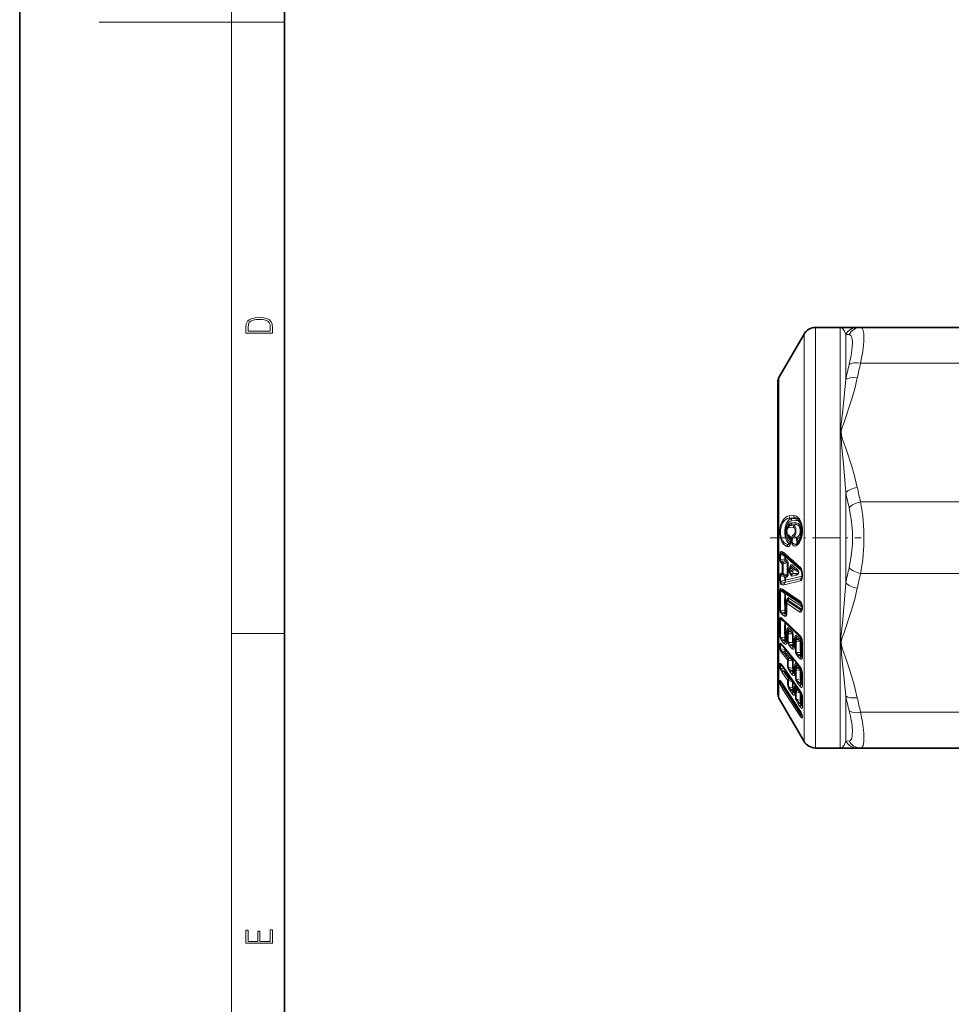
# Model space of a CAD drawing. Extents: x 0 to 210, y 0 to 297.
# Drawn here: x 0 to 70, y 74 to 149 of the extents above; entities that cross this region are included whole.
import ezdxf

# ---------------------------------------------------------------- set-up
doc = ezdxf.new("R2010")
doc.units = 0
doc.linetypes.add('DASHDOT', pattern=[18.5, 12, -3, 0.5, -3])

msp = doc.modelspace()

# ---------------------------------------------------------------- linework, layer by layer
at = {"color": 7, "lineweight": 35}
for p, q in [((0, 297), (0, 0)), ((20, 287), (20, 10)), ((57.352, 121.666), (59.243, 124.941)), ((60.109, 125.441), (61.969, 125.441)), ((61.994, 125.441), (61.969, 125.441)), ((61.994, 125.441), (62.044, 125.443)), ((62.044, 125.443), (63.268, 125.443)), ((63.519, 125.443), (63.268, 125.443)), ((71.686, 125.443), (63.519, 125.443)), ((57.258, 121.316), (57.258, 99.531)), ((57.258, 119.6), (57.258, 121.316)), ((57.258, 97.816), (57.258, 119.6)), ((58.104, 110.465), (58.118, 110.475)), ((57.782, 108.286), (57.75, 108.313)), ((58.188, 107.31), (58.172, 107.279)), ((58.188, 107.31), (58.211, 107.347)), ((59.027, 107.18), (59.1, 106.857)), ((58.197, 106.883), (58.242, 106.821)), ((59.064, 106.496), (59.1, 106.709)), ((59.1, 106.857), (59.1, 106.709)), ((57.976, 104.834), (57.973, 104.83)), ((57.976, 104.834), (57.978, 104.836)), ((57.978, 104.836), (57.982, 104.843)), ((59.014, 104.652), (59.103, 104.341)), ((57.623, 103.393), (57.66, 103.361)), ((57.66, 103.361), (58.99, 102.074)), ((57.968, 102.569), (57.961, 102.561)), ((57.968, 102.569), (57.971, 102.573)), ((57.971, 102.573), (57.977, 102.585)), ((58.559, 101.999), (58.552, 101.991)), ((58.559, 101.999), (58.561, 102.003)), ((58.561, 102.003), (58.568, 102.015)), ((57.644, 101.399), (58.974, 99.767)), ((57.645, 99.845), (58.963, 97.97)), ((57.258, 99.531), (57.258, 97.816)), ((57.604, 98.558), (58.946, 96.481)), ((57.352, 97.466), (59.243, 94.191)), ((58.511, 97.846), (58.511, 97.867)), ((59.106, 96.875), (59.106, 96.896)), ((59.098, 96.099), (59.096, 96.108)), ((60.109, 93.691), (61.969, 93.691)), ((61.994, 93.69), (61.969, 93.691)), ((61.994, 93.69), (62.044, 93.689)), ((63.268, 93.689), (62.044, 93.689)), ((63.268, 93.689), (63.519, 93.689)), ((71.686, 93.689), (63.519, 93.689))]:
    msp.add_line(p, q, dxfattribs=at)
at = {"color": 7, "lineweight": 13}
for p, q in [((16, 291), (16, 6)), ((16, 148.5), (6, 148.5)), ((16, 148.5), (20, 148.5)), ((59.243, 96.436), (59.243, 124.941)), ((60.109, 96.009), (60.109, 125.441)), ((61.969, 96.009), (61.969, 125.441)), ((62.653, 124.906), (62.402, 124.919)), ((62.402, 121.512), (62.402, 124.919)), ((71.686, 122.743), (63.519, 122.743)), ((57.352, 99.233), (57.352, 121.666)), ((62.402, 106.159), (62.402, 112.973)), ((71.686, 112.266), (63.519, 112.266)), ((58.123, 111.215), (58.468, 111.237)), ((58.182, 111.055), (58.527, 111.077)), ((58.182, 111.055), (58.256, 111.009)), ((58.256, 111.009), (58.601, 111.03)), ((58.314, 110.852), (58.66, 110.874)), ((58.527, 111.077), (58.601, 111.03)), ((58.092, 110.324), (58.439, 110.346)), ((58.151, 110.471), (58.251, 110.536)), ((58.151, 110.471), (58.497, 110.492)), ((58.251, 110.536), (58.597, 110.558)), ((58.31, 110.68), (58.656, 110.702)), ((58.497, 110.492), (58.597, 110.558)), ((58.119, 109.613), (58.159, 109.586)), ((58.159, 109.586), (58.166, 109.585)), ((58.217, 109.426), (58.224, 109.423)), ((58.224, 109.423), (58.24, 109.409)), ((58.53, 109.672), (58.689, 109.586)), ((58.771, 109.292), (58.804, 109.311)), ((58.009, 109.045), (58.143, 109.121)), ((58.166, 109.094), (58.186, 109.112)), ((58.173, 109.099), (58.166, 109.094)), ((58.242, 109.274), (58.224, 109.26)), ((58.696, 109.116), (58.745, 109.146)), ((58.696, 109.116), (58.712, 109.128)), ((58.712, 109.128), (58.745, 109.146)), ((58.764, 109.159), (58.745, 109.146)), ((57.47, 107.899), (57.791, 107.962)), ((57.798, 108.138), (57.489, 108.375)), ((57.573, 107.789), (57.791, 107.832)), ((57.791, 107.962), (57.798, 108.138)), ((57.791, 107.832), (57.892, 107.742)), ((57.85, 107.948), (57.856, 108.124)), ((57.85, 107.948), (57.951, 107.858)), ((57.856, 108.124), (57.858, 108.122)), ((58.041, 107.959), (57.858, 108.122)), ((57.515, 107.67), (57.603, 107.592)), ((57.573, 107.789), (57.675, 107.7)), ((57.603, 107.592), (57.662, 107.595)), ((57.662, 107.595), (57.675, 107.601)), ((57.675, 107.7), (57.892, 107.742)), ((57.675, 107.601), (57.982, 107.661)), ((58.16, 107.242), (58.146, 107.258)), ((58.369, 107.025), (58.185, 107.187)), ((58.243, 107.307), (58.292, 107.387)), ((58.428, 107.147), (58.243, 107.307)), ((58.292, 107.387), (58.605, 107.111)), ((58.351, 107.505), (58.664, 107.231)), ((58.605, 107.111), (58.428, 107.147)), ((57.47, 106.709), (57.791, 106.564)), ((57.798, 106.388), (57.489, 106.233)), ((57.515, 106.892), (57.603, 106.913)), ((57.573, 106.771), (57.675, 106.795)), ((57.573, 106.771), (57.791, 106.673)), ((57.662, 106.886), (57.675, 106.878)), ((57.982, 106.739), (57.675, 106.878)), ((57.892, 106.697), (57.675, 106.795)), ((57.743, 106.01), (58.986, 106.307)), ((57.791, 106.673), (57.892, 106.697)), ((57.791, 106.564), (57.798, 106.388)), ((57.85, 106.554), (57.951, 106.578)), ((57.85, 106.554), (57.856, 106.379)), ((57.858, 106.379), (57.856, 106.379)), ((58.041, 106.422), (57.858, 106.379)), ((57.982, 106.239), (59.052, 106.494)), ((57.982, 106.239), (59.044, 106.487)), ((58.041, 106.422), (59.1, 106.669)), ((58.369, 107.025), (58.185, 106.982)), ((58.428, 106.902), (58.243, 106.859)), ((58.243, 106.859), (58.292, 106.792)), ((58.292, 106.792), (58.605, 106.866)), ((58.351, 106.672), (58.664, 106.744)), ((58.605, 106.866), (58.428, 106.902)), ((58.825, 106.95), (58.853, 106.959)), ((58.825, 106.917), (58.853, 106.894)), ((59.044, 106.487), (59.052, 106.494)), ((59.052, 106.494), (59.074, 106.519)), ((59.127, 106.839), (59.127, 106.69)), ((71.686, 106.866), (63.519, 106.866)), ((57.477, 105.584), (57.79, 105.368)), ((57.625, 105.678), (58.956, 104.783)), ((57.801, 106.196), (57.798, 106.195)), ((57.982, 106.239), (57.801, 106.196)), ((57.684, 105.545), (59.015, 104.651)), ((57.684, 105.545), (57.79, 105.472)), ((57.79, 105.472), (59.018, 104.646)), ((57.849, 105.342), (59.072, 104.52)), ((57.947, 104.79), (57.947, 104.822)), ((57.96, 104.812), (57.947, 104.822)), ((58.04, 104.865), (58.005, 104.821)), ((58.04, 104.865), (59.056, 104.182)), ((58.098, 105.012), (59.103, 104.338)), ((57.79, 104.099), (57.477, 104.055)), ((57.946, 104.625), (58.939, 103.958)), ((57.986, 104.788), (58.998, 104.109)), ((58.998, 104.109), (59.056, 104.182)), ((59.086, 104.169), (59.056, 104.182)), ((57.79, 103.188), (57.477, 103.429)), ((57.625, 103.745), (57.777, 103.643)), ((57.625, 103.456), (58.956, 102.168)), ((57.79, 103.919), (57.684, 103.904)), ((57.684, 103.904), (57.836, 103.802)), ((57.79, 103.919), (57.88, 103.859)), ((57.836, 103.802), (57.88, 103.859)), ((57.849, 104.075), (57.925, 104.024)), ((57.802, 103.224), (57.79, 103.188)), ((57.847, 103.18), (57.849, 103.151)), ((57.849, 103.151), (59.031, 102.009)), ((57.946, 102.539), (57.947, 102.607)), ((58.063, 102.6), (58.004, 102.525)), ((58.063, 102.6), (58.214, 102.455)), ((58.122, 102.74), (58.272, 102.595)), ((16, 102.333), (20, 102.333)), ((57.477, 102.052), (57.79, 102.044)), ((57.684, 101.865), (57.836, 101.718)), ((57.684, 101.865), (57.79, 101.863)), ((57.79, 101.863), (57.88, 101.776)), ((57.849, 102.01), (57.923, 101.939)), ((57.946, 102.383), (57.994, 102.336)), ((57.962, 102.561), (58.004, 102.525)), ((58.004, 102.525), (58.076, 102.456)), ((58.076, 102.456), (58.214, 102.455)), ((58.076, 102.322), (58.373, 102.32)), ((58.537, 101.968), (58.538, 102.036)), ((58.553, 101.991), (58.595, 101.955)), ((58.654, 102.03), (58.595, 101.955)), ((58.595, 101.955), (58.667, 101.886)), ((58.654, 102.03), (58.804, 101.885)), ((58.667, 101.886), (58.804, 101.885)), ((58.712, 102.17), (58.862, 102.025)), ((57.464, 101.176), (57.786, 101.123)), ((57.726, 101.298), (57.477, 101.502)), ((57.625, 101.715), (57.777, 101.568)), ((57.625, 101.461), (58.956, 99.828)), ((57.786, 101.123), (57.789, 101.22)), ((57.836, 101.718), (57.88, 101.776)), ((57.844, 101.077), (57.847, 101.15)), ((57.88, 101.776), (57.924, 101.742)), ((58.375, 101.662), (58.06, 101.668)), ((58.203, 101.335), (58.359, 101.184)), ((58.261, 101.483), (58.417, 101.333)), ((58.375, 101.481), (58.261, 101.483)), ((58.375, 101.481), (58.465, 101.394)), ((58.417, 101.333), (58.465, 101.394)), ((58.433, 101.627), (58.51, 101.553)), ((58.465, 101.394), (58.504, 101.363)), ((58.537, 101.813), (58.585, 101.766)), ((58.667, 101.752), (58.963, 101.75)), ((57.589, 100.843), (57.994, 100.349)), ((57.648, 100.972), (58.076, 100.449)), ((57.648, 100.972), (57.786, 100.95)), ((57.786, 100.95), (58.214, 100.426)), ((57.844, 101.077), (58.272, 100.553)), ((58.076, 100.449), (58.214, 100.426)), ((58.971, 100.904), (58.657, 100.911)), ((58.803, 100.575), (58.956, 100.427)), ((58.861, 100.725), (59.015, 100.576)), ((58.971, 100.722), (58.861, 100.725)), ((58.971, 100.722), (59.061, 100.636)), ((59.015, 100.576), (59.061, 100.636)), ((59.029, 100.87), (59.104, 100.797)), ((59.061, 100.636), (59.1, 100.605)), ((57.476, 99.733), (57.784, 99.643)), ((57.628, 99.869), (57.488, 99.983)), ((57.636, 99.883), (58.954, 98.008)), ((58.375, 99.707), (58.06, 99.764)), ((58.076, 100.318), (58.373, 100.269)), ((58.433, 99.663), (58.51, 99.57)), ((58.537, 99.855), (58.538, 99.968)), ((58.537, 99.685), (58.585, 99.626)), ((58.548, 99.872), (58.553, 99.877)), ((58.654, 99.887), (58.595, 99.814)), ((58.595, 99.814), (58.667, 99.726)), ((58.654, 99.887), (58.804, 99.703)), ((58.667, 99.726), (58.804, 99.703)), ((58.712, 100.014), (58.862, 99.831)), ((57.352, 97.466), (57.352, 99.233)), ((57.6, 99.393), (58.003, 98.823)), ((57.662, 99.509), (58.088, 98.905)), ((57.662, 99.509), (57.784, 99.474)), ((57.784, 99.474), (58.21, 98.869)), ((58.088, 98.905), (58.21, 98.869)), ((58.203, 99.417), (58.359, 99.226)), ((58.261, 99.551), (58.417, 99.36)), ((58.375, 99.531), (58.261, 99.551)), ((58.375, 99.531), (58.465, 99.421)), ((58.417, 99.36), (58.465, 99.421)), ((58.508, 99.359), (58.517, 99.369)), ((58.971, 98.824), (58.657, 98.882)), ((58.667, 99.596), (58.963, 99.546)), ((57.462, 98.722), (57.532, 98.664)), ((57.696, 98.416), (57.462, 98.515)), ((57.599, 98.579), (58.941, 96.501)), ((57.599, 98.179), (58.941, 96.101)), ((57.657, 98.278), (58.999, 96.2)), ((57.78, 98.226), (57.657, 98.278)), ((57.79, 98.271), (57.78, 98.226)), ((57.78, 98.226), (57.803, 98.251)), ((57.78, 98.226), (59.051, 96.258)), ((58.088, 98.777), (58.064, 98.781)), ((58.373, 98.243), (58.071, 98.335)), ((58.088, 98.777), (58.371, 98.695)), ((58.434, 98.19), (58.509, 98.084)), ((58.537, 98.247), (58.538, 98.394)), ((58.652, 98.241), (58.598, 98.181)), ((58.598, 98.181), (58.679, 98.066)), ((58.652, 98.241), (58.8, 98.031)), ((58.803, 98.532), (58.956, 98.344)), ((58.861, 98.667), (59.015, 98.478)), ((58.971, 98.647), (58.861, 98.667)), ((58.971, 98.647), (59.061, 98.537)), ((59.015, 98.478), (59.061, 98.537)), ((59.029, 98.78), (59.102, 98.691)), ((59.104, 98.476), (59.113, 98.485)), ((58.213, 97.981), (58.356, 97.778)), ((58.275, 98.101), (58.417, 97.898)), ((58.373, 98.072), (58.275, 98.101)), ((58.373, 98.072), (58.46, 97.948)), ((58.417, 97.898), (58.46, 97.948)), ((58.504, 97.866), (58.511, 97.878)), ((58.504, 97.866), (58.511, 97.867)), ((58.537, 98.065), (58.593, 97.984)), ((58.679, 97.939), (58.655, 97.943)), ((58.679, 98.066), (58.8, 98.031)), ((58.679, 97.939), (58.961, 97.856)), ((62.402, 95.795), (62.402, 97.62)), ((58.969, 97.275), (58.668, 97.367)), ((58.813, 97.011), (58.954, 96.811)), ((58.874, 97.132), (59.015, 96.931)), ((58.969, 97.103), (58.874, 97.132)), ((58.969, 97.103), (59.056, 96.979)), ((59.056, 96.979), (59.015, 96.931)), ((59.03, 97.222), (59.101, 97.122)), ((59.1, 96.898), (59.082, 96.892)), ((59.1, 96.898), (59.106, 96.908)), ((59.1, 96.898), (59.106, 96.899)), ((58.999, 96.2), (59.051, 96.258)), ((59.051, 96.258), (59.059, 96.247)), ((59.243, 96.436), (59.243, 94.191)), ((60.109, 96.009), (60.109, 93.691)), ((61.969, 93.691), (61.969, 96.009)), ((71.686, 96.389), (63.519, 96.389)), ((62.402, 94.213), (62.402, 95.795)), ((62.402, 94.213), (62.653, 94.226))]:
    msp.add_line(p, q, dxfattribs=at)
at = {"color": 7, "linetype": 'DASHDOT', "lineweight": 13, "ltscale": 0.171887}
msp.add_line((56.685, 109.566), (63.56, 109.566), dxfattribs=at)
at = {"color": 7, "lineweight": 13}
for points in [[(17.093, 125.368), (17.093, 125.016), (19.093, 125.016), (19.093, 125.429), (19.079, 125.683), (19.007, 125.877), (18.867, 126.011), (18.667, 126.111), (18.409, 126.171), (18.089, 126.192), (17.791, 126.171), (17.543, 126.117), (17.346, 126.027), (17.201, 125.909), (17.109, 125.71), (17.093, 125.47)], [(18.929, 125.153), (17.257, 125.153), (17.257, 125.429), (17.271, 125.658), (17.346, 125.833), (17.466, 125.927), (17.63, 125.994), (17.838, 126.036), (18.094, 126.05), (18.361, 126.036), (18.575, 125.994), (18.74, 125.923), (18.854, 125.823), (18.918, 125.66), (18.929, 125.443)], [(19.093, 78.945), (19.093, 79.953), (18.929, 79.953), (18.929, 79.083), (18.147, 79.083), (18.147, 79.854), (17.983, 79.854), (17.983, 79.083), (17.257, 79.083), (17.257, 79.928), (17.093, 79.928), (17.093, 78.945)]]:
    msp.add_lwpolyline(points, close=True, dxfattribs=at)
for points in [[(61.994, 125.441), (62.119, 125.393), (62.276, 125.216), (62.402, 124.919)], [(62.653, 122.637), (62.802, 123.327), (62.888, 123.938), (62.905, 124.369), (62.862, 124.685), (62.779, 124.847), (62.653, 124.906)], [(63.519, 122.743), (63.675, 123.619), (63.761, 124.393), (63.76, 124.995), (63.694, 125.296), (63.639, 125.386), (63.584, 125.429), (63.519, 125.443)], [(62.402, 121.512), (62.167, 119.199), (62.027, 117.952), (62.07, 116.64), (62.253, 114.845), (62.402, 112.973)], [(63.268, 121.641), (63.072, 120.806), (62.836, 119.987), (62.241, 118.22), (62.135, 117.909), (62.051, 117.595), (62.072, 117.311), (62.161, 117.022), (62.476, 116.114), (62.862, 114.935), (63.036, 114.336), (63.268, 113.367)], [(63.519, 106.866), (63.681, 107.904), (63.762, 109.003), (63.762, 110.122), (63.682, 111.224), (63.519, 112.266)], [(62.653, 107.297), (62.815, 108.167), (62.896, 109.092), (62.896, 110.036), (62.815, 110.963), (62.653, 111.834)], [(57.95, 108.906), (57.819, 108.977), (57.698, 109.09), (57.579, 109.261), (57.487, 109.472), (57.413, 109.808), (57.41, 110.167), (57.476, 110.513), (57.566, 110.743), (57.684, 110.935), (57.81, 111.073), (57.949, 111.167), (58.123, 111.215)], [(58.009, 109.045), (57.876, 109.098), (57.751, 109.194), (57.636, 109.341), (57.545, 109.527), (57.471, 109.831), (57.469, 110.159), (57.536, 110.472), (57.626, 110.674), (57.741, 110.84), (57.869, 110.956), (58.008, 111.029), (58.182, 111.055)], [(58.143, 109.121), (58.033, 109.212), (57.933, 109.355), (57.844, 109.568), (57.789, 109.836), (57.786, 110.157), (57.839, 110.453), (57.932, 110.693), (58.086, 110.909), (58.256, 111.009)], [(58.202, 109.257), (58.092, 109.323), (57.991, 109.44), (57.902, 109.624), (57.847, 109.862), (57.845, 110.149), (57.938, 110.512), (58.098, 110.747), (58.204, 110.822), (58.314, 110.852)], [(58.637, 108.949), (58.762, 109.037), (58.875, 109.168), (59.049, 109.547), (59.117, 109.907), (59.12, 110.289), (59.055, 110.647), (58.898, 110.991), (58.683, 111.19), (58.468, 111.237)], [(58.804, 110.842), (58.94, 110.728), (59.049, 110.538)], [(58.06, 109.776), (58.027, 109.796), (57.966, 109.898), (57.954, 110.133), (58.027, 110.29), (58.07, 110.32), (58.092, 110.324)], [(58.155, 110.614), (58.005, 110.378), (57.99, 110.334)], [(58.471, 109.801), (58.504, 109.826), (58.564, 109.936), (58.575, 110.173), (58.512, 110.312), (58.483, 110.336), (58.439, 110.346)], [(58.53, 109.672), (58.622, 109.887), (58.624, 110.264), (58.549, 110.447), (58.507, 110.488), (58.497, 110.492)], [(58.689, 109.586), (58.813, 109.659), (58.913, 109.819), (58.955, 109.986), (58.956, 110.184), (58.911, 110.358), (58.843, 110.471), (58.761, 110.538), (58.597, 110.558)], [(58.747, 109.459), (58.872, 109.569), (58.971, 109.767), (59.013, 109.964), (59.015, 110.198), (58.971, 110.409), (58.903, 110.551), (58.819, 110.646), (58.656, 110.702)], [(58.06, 109.776), (58.133, 109.729), (58.195, 109.649), (58.27, 109.386), (58.226, 109.084), (58.169, 108.982), (58.095, 108.918), (58.023, 108.896), (57.95, 108.906)], [(57.977, 109.766), (58.098, 109.511), (58.155, 109.459)], [(58.637, 108.949), (58.562, 108.93), (58.485, 108.946), (58.411, 108.999), (58.349, 109.085), (58.279, 109.359), (58.336, 109.651), (58.404, 109.751), (58.471, 109.801)], [(58.696, 109.116), (58.595, 109.08), (58.493, 109.093), (58.404, 109.164), (58.347, 109.289), (58.365, 109.526), (58.435, 109.627), (58.53, 109.672)], [(58.712, 109.128), (58.71, 109.128), (58.704, 109.133), (58.699, 109.141), (58.689, 109.165), (58.668, 109.509), (58.689, 109.586)], [(58.771, 109.292), (58.757, 109.29), (58.747, 109.293), (58.728, 109.314), (58.715, 109.391), (58.717, 109.408), (58.737, 109.451), (58.747, 109.459)], [(59.029, 109.6), (58.927, 109.426), (58.804, 109.311)], [(58.166, 109.094), (58.163, 109.093), (58.159, 109.094), (58.155, 109.098), (58.143, 109.121)], [(57.743, 108.426), (57.619, 108.514), (57.551, 108.536), (57.513, 108.534), (57.466, 108.505), (57.445, 108.468), (57.431, 108.39)], [(57.573, 107.789), (57.501, 107.821), (57.475, 107.85), (57.47, 107.899)], [(57.75, 108.313), (57.595, 108.415), (57.54, 108.436), (57.514, 108.437), (57.497, 108.429), (57.491, 108.421), (57.487, 108.408), (57.489, 108.375)], [(57.982, 107.661), (57.981, 107.693), (57.97, 107.708), (57.941, 107.727), (57.892, 107.742)], [(58.351, 107.505), (58.32, 107.525), (58.275, 107.526), (58.259, 107.517), (58.231, 107.492), (58.203, 107.449), (58.146, 107.258)], [(58.292, 107.387), (58.283, 107.399), (58.269, 107.403), (58.253, 107.397), (58.224, 107.367), (58.211, 107.347)], [(58.664, 107.231), (58.766, 107.126), (58.817, 107.053), (58.853, 106.959)], [(59.127, 106.839), (59.113, 107.019), (59.064, 107.196), (58.986, 107.315)], [(57.411, 106.719), (57.434, 106.833), (57.458, 106.863), (57.515, 106.892)], [(57.47, 106.709), (57.469, 106.742), (57.476, 106.754), (57.498, 106.769), (57.516, 106.774), (57.573, 106.771)], [(57.982, 106.739), (57.983, 106.714), (57.979, 106.705), (57.963, 106.696), (57.925, 106.692), (57.892, 106.697)], [(58.041, 106.728), (58.033, 106.66), (58.003, 106.606), (57.951, 106.578)], [(58.351, 106.672), (58.314, 106.674), (58.294, 106.684), (58.26, 106.717), (58.191, 106.855), (58.164, 106.952)], [(58.292, 106.792), (58.285, 106.789), (58.279, 106.789), (58.265, 106.796), (58.242, 106.821)], [(58.853, 106.894), (58.832, 106.843), (58.8, 106.807), (58.735, 106.768), (58.664, 106.744)], [(59.127, 106.69), (59.109, 106.499), (59.082, 106.411), (59.025, 106.328), (58.986, 106.307)], [(57.419, 105.611), (57.43, 105.673), (57.461, 105.715), (57.504, 105.727), (57.546, 105.719), (57.625, 105.678)], [(57.431, 106.241), (57.48, 106.087), (57.516, 106.048), (57.59, 106.01), (57.743, 106.01)], [(57.477, 105.584), (57.477, 105.607), (57.48, 105.616), (57.488, 105.626), (57.495, 105.629), (57.511, 105.63), (57.567, 105.614), (57.684, 105.545)], [(57.489, 106.233), (57.487, 106.2), (57.499, 106.171), (57.522, 106.154), (57.545, 106.147), (57.593, 106.144), (57.798, 106.195)], [(62.402, 106.159), (62.335, 105.229), (62.165, 103.395), (62.024, 102.061), (62.073, 100.755), (62.257, 99.119), (62.402, 97.62)], [(63.268, 105.764), (63.072, 104.929), (62.836, 104.11), (62.241, 102.343), (62.135, 102.032), (62.051, 101.719), (62.072, 101.434), (62.161, 101.145), (62.476, 100.237), (62.862, 99.058), (63.036, 98.459), (63.268, 97.49)], [(57.973, 104.83), (57.997, 104.856), (58.01, 104.866), (58.023, 104.87), (58.028, 104.87), (58.04, 104.865)], [(57.419, 104.078), (57.441, 103.971), (57.535, 103.822), (57.625, 103.745)], [(58.939, 103.958), (58.987, 103.941), (59.008, 103.943), (59.044, 103.963), (59.091, 104.037), (59.126, 104.181)], [(58.956, 104.783), (58.991, 104.752), (59.047, 104.664), (59.119, 104.414), (59.129, 104.322)], [(58.998, 104.109), (59.023, 104.102), (59.044, 104.111), (59.074, 104.14)], [(57.625, 103.456), (57.534, 103.529), (57.486, 103.548), (57.461, 103.547), (57.435, 103.527), (57.426, 103.51), (57.419, 103.466)], [(57.623, 103.393), (57.545, 103.446), (57.508, 103.462), (57.492, 103.464), (57.486, 103.462), (57.479, 103.456), (57.476, 103.448), (57.477, 103.429)], [(57.477, 104.055), (57.48, 104.019), (57.494, 103.993), (57.539, 103.956), (57.684, 103.904)], [(57.952, 103.974), (57.937, 103.775), (57.91, 103.689), (57.882, 103.649), (57.864, 103.634), (57.83, 103.625), (57.777, 103.643)], [(57.905, 103.825), (57.881, 103.802), (57.868, 103.795), (57.849, 103.794), (57.836, 103.802)], [(57.968, 102.569), (58.001, 102.602), (58.019, 102.612), (58.032, 102.615), (58.045, 102.613), (58.063, 102.6)], [(57.978, 102.737), (58.004, 102.766), (58.05, 102.779), (58.073, 102.773), (58.122, 102.74)], [(58.431, 102.284), (58.391, 102.438), (58.272, 102.595)], [(57.625, 101.715), (57.487, 101.887), (57.419, 102.085)], [(57.684, 101.865), (57.531, 101.953), (57.488, 102), (57.476, 102.036), (57.477, 102.052)], [(58.373, 102.32), (58.376, 102.342), (58.371, 102.356), (58.355, 102.379), (58.324, 102.403), (58.214, 102.455)], [(58.559, 101.999), (58.591, 102.032), (58.609, 102.042), (58.623, 102.044), (58.636, 102.042), (58.654, 102.03)], [(58.569, 102.167), (58.595, 102.196), (58.641, 102.209), (58.664, 102.203), (58.712, 102.17)], [(58.963, 101.75), (58.967, 101.773), (58.962, 101.787), (58.944, 101.809), (58.914, 101.833), (58.804, 101.885)], [(59.022, 101.714), (58.981, 101.869), (58.862, 102.025)], [(59.133, 101.568), (59.089, 101.907), (59.002, 102.111), (58.956, 102.168)], [(57.589, 100.843), (57.459, 101.038), (57.421, 101.13), (57.406, 101.222)], [(57.625, 101.461), (57.509, 101.579), (57.467, 101.601), (57.447, 101.602), (57.431, 101.592), (57.423, 101.574), (57.419, 101.549)], [(57.648, 100.972), (57.504, 101.083), (57.468, 101.133), (57.461, 101.164), (57.464, 101.176)], [(57.569, 101.479), (57.509, 101.52), (57.492, 101.527), (57.486, 101.527), (57.482, 101.526), (57.479, 101.524), (57.477, 101.52), (57.477, 101.506), (57.477, 101.502)], [(57.952, 101.796), (57.937, 101.624), (57.909, 101.558), (57.887, 101.536), (57.847, 101.527), (57.825, 101.534), (57.777, 101.568)], [(57.924, 101.742), (57.896, 101.712), (57.879, 101.703), (57.854, 101.703), (57.836, 101.718)], [(58.001, 101.703), (58.023, 101.598), (58.114, 101.435), (58.203, 101.335)], [(58.06, 101.668), (58.062, 101.634), (58.076, 101.607), (58.12, 101.563), (58.261, 101.483)], [(58.538, 101.415), (58.521, 101.242), (58.492, 101.176), (58.469, 101.153), (58.428, 101.145), (58.406, 101.151), (58.359, 101.184)], [(58.508, 101.36), (58.479, 101.328), (58.462, 101.319), (58.448, 101.316), (58.435, 101.319), (58.417, 101.333)], [(58.373, 100.269), (58.376, 100.287), (58.371, 100.301), (58.355, 100.325), (58.261, 100.398), (58.214, 100.426)], [(58.431, 100.223), (58.427, 100.27), (58.392, 100.369), (58.272, 100.553)], [(58.598, 100.945), (58.622, 100.836), (58.714, 100.674), (58.803, 100.575)], [(58.657, 100.911), (58.66, 100.875), (58.675, 100.847), (58.72, 100.803), (58.861, 100.725)], [(59.133, 100.656), (59.117, 100.483), (59.088, 100.417), (59.065, 100.395), (59.024, 100.387), (59.003, 100.394), (58.956, 100.427)], [(59.104, 100.601), (59.075, 100.57), (59.058, 100.561), (59.032, 100.562), (59.015, 100.576)], [(57.6, 99.393), (57.468, 99.611), (57.429, 99.705), (57.415, 99.787)], [(57.636, 99.883), (57.518, 100.03), (57.469, 100.069), (57.453, 100.074), (57.446, 100.073), (57.436, 100.068), (57.432, 100.06), (57.427, 100.038)], [(57.662, 99.509), (57.515, 99.642), (57.479, 99.694), (57.473, 99.714), (57.476, 99.733)], [(58.001, 99.808), (58.022, 99.713), (58.113, 99.538), (58.203, 99.417)], [(58.06, 99.764), (58.061, 99.734), (58.076, 99.706), (58.119, 99.657), (58.261, 99.551)], [(58.538, 99.968), (58.545, 100.028), (58.569, 100.069)], [(58.553, 99.877), (58.587, 99.905), (58.606, 99.911), (58.635, 99.906), (58.654, 99.887)], [(58.569, 100.069), (58.599, 100.083), (58.64, 100.076), (58.712, 100.014)], [(58.963, 99.546), (58.967, 99.565), (58.962, 99.579), (58.945, 99.603), (58.87, 99.663), (58.804, 99.703)], [(59.022, 99.5), (59, 99.605), (58.928, 99.741), (58.862, 99.831)], [(59.133, 99.24), (59.09, 99.55), (59.004, 99.758), (58.956, 99.828)], [(58.538, 99.346), (58.521, 99.207), (58.504, 99.175), (58.492, 99.163), (58.469, 99.154), (58.45, 99.155), (58.403, 99.18), (58.359, 99.226)], [(58.508, 99.359), (58.478, 99.337), (58.462, 99.333), (58.435, 99.341), (58.417, 99.36)], [(58.598, 98.925), (58.622, 98.825), (58.714, 98.652), (58.803, 98.532)], [(58.657, 98.882), (58.655, 98.872), (58.66, 98.85), (58.675, 98.821), (58.72, 98.772), (58.861, 98.667)], [(57.404, 98.779), (57.406, 98.793), (57.409, 98.798), (57.413, 98.8), (57.417, 98.8), (57.421, 98.799), (57.431, 98.794), (57.466, 98.762), (57.599, 98.579)], [(57.404, 98.572), (57.421, 98.503), (57.508, 98.327), (57.599, 98.179)], [(57.462, 98.515), (57.46, 98.51), (57.46, 98.506), (57.463, 98.495), (57.495, 98.444), (57.657, 98.278)], [(58.01, 98.388), (58.03, 98.303), (58.098, 98.162), (58.213, 97.981)], [(58.071, 98.335), (58.069, 98.323), (58.071, 98.313), (58.082, 98.289), (58.149, 98.21), (58.275, 98.101)], [(58.371, 98.695), (58.373, 98.7), (58.373, 98.713), (58.366, 98.729), (58.345, 98.757), (58.21, 98.869)], [(58.538, 98.394), (58.543, 98.432), (58.548, 98.446), (58.56, 98.459), (58.574, 98.464)], [(59.133, 98.462), (59.117, 98.323), (59.1, 98.291), (59.088, 98.28), (59.066, 98.271), (59.037, 98.276), (59.011, 98.29), (58.956, 98.344)], [(59.104, 98.476), (59.075, 98.455), (59.058, 98.451), (59.032, 98.459), (59.015, 98.478)], [(58.538, 97.789), (58.531, 97.713), (58.52, 97.686), (58.502, 97.669), (58.49, 97.666), (58.469, 97.669), (58.414, 97.708), (58.356, 97.778)], [(58.504, 97.866), (58.471, 97.858), (58.435, 97.876), (58.417, 97.898)], [(58.961, 97.856), (58.964, 97.861), (58.964, 97.876), (58.957, 97.892), (58.934, 97.92), (58.8, 98.031)], [(59.133, 97.447), (59.119, 97.595), (59.066, 97.787), (58.954, 98.008)], [(58.621, 97.356), (58.697, 97.193), (58.813, 97.011)], [(58.672, 97.336), (58.691, 97.305), (58.744, 97.245), (58.874, 97.132)], [(59.062, 96.703), (58.993, 96.76), (58.954, 96.811)], [(59.082, 96.892), (59.051, 96.895), (59.021, 96.922), (59.015, 96.931)], [(59.133, 96.82), (59.128, 96.747), (59.118, 96.721), (59.103, 96.703), (59.092, 96.699), (59.062, 96.703)], [(59.121, 95.983), (59.11, 95.963), (59.093, 95.954), (59.068, 95.96), (58.999, 96.021), (58.941, 96.101)], [(59.087, 96.153), (59.053, 96.151), (59.017, 96.175), (58.999, 96.2)], [(62.653, 94.226), (62.757, 94.265), (62.834, 94.369), (62.892, 94.592), (62.899, 95.061)], [(63.519, 93.689), (63.588, 93.705), (63.647, 93.754), (63.701, 93.852), (63.763, 94.172), (63.765, 94.669)], [(62.402, 94.213), (62.276, 93.916), (62.119, 93.739), (61.994, 93.69)]]:
    msp.add_lwpolyline(points, dxfattribs=at)
at = {"color": 7, "lineweight": 35}
for points in [[(58.764, 109.159), (58.914, 109.331), (59.041, 109.642), (59.1, 110.116), (59.047, 110.544), (58.925, 110.84), (58.812, 110.97)], [(58.096, 109.622), (57.971, 109.779), (57.918, 110.04), (57.972, 110.298), (58.104, 110.465)], [(58.166, 109.585), (58.179, 109.572), (58.221, 109.491), (58.239, 109.253), (58.197, 109.127), (58.178, 109.103), (58.173, 109.099)], [(58.99, 102.074), (59.008, 102.052), (59.075, 101.886), (59.106, 101.626)], [(59.106, 99.313), (59.066, 99.577), (58.99, 99.746), (58.974, 99.767)], [(59.106, 97.534), (59.083, 97.697), (58.995, 97.919), (58.963, 97.97)]]:
    msp.add_lwpolyline(points, dxfattribs=at)
for centre, radius, start, end in [((60.109, 124.441), 1, 90, 150), ((57.958, 121.316), 0.7, 150, 180.00001), ((155.318, 216.821), 145.922, 228.05517, 228.70893), ((58.428, 107.109), 0.292, 170.68174, 188.72639), ((58.946, 107.18), 0.815, 188.08971, 197.11217), ((58.727, 107.067), 0.594, 159.08886, 171.33714), ((58.363, 107.004), 0.206, 198.12255, 216.12713), ((58.177, 104.666), 0.261, 141.01395, 161.33035), ((77.206, 104.519), 19.287, 179.49956, 181.50989), ((58.126, 104.686), 0.207, 162.22829, 179.69001), ((58.764, 104.275), 0.338, 336.38954, 354.75574), ((58.641, 104.3), 0.463, 353.06962, 5.06963), ((57.414, 103.97), 0.512, 343.25502, 4.54038), ((57.528, 101.82), 0.398, 346.50674, 4.17393), ((73.607, 102.308), 15.688, 179.52208, 181.67615), ((58.119, 102.437), 0.2, 141.95204, 179.58641), ((75.414, 101.738), 16.904, 179.55602, 180.909), ((58.71, 101.867), 0.2, 141.96055, 179.61037), ((57.149, 101.014), 0.626, 37.91011, 47.93247), ((58.113, 101.445), 0.399, 345.4644, 3.47559), ((77.231, 101.168), 18.13, 178.55248, 181.44756), ((58.702, 100.683), 0.405, 346.15525, 3.71319), ((56.931, 99.377), 0.853, 33.27873, 44.429), ((70.851, 99.644), 12.341, 179.48069, 181.0662), ((58.71, 99.755), 0.2, 143.91433, 179.63396), ((58.469, 99.933), 0.1, 322.6835, 344.68811), ((58.241, 99.401), 0.271, 349.13237, 2.9143), ((72.338, 98.921), 13.237, 178.3025, 181.6976), ((56.507, 97.891), 1.284, 31.31087, 40.39032), ((66.674, 98.054), 8.165, 179.3348, 181.30682), ((58.71, 98.146), 0.2, 146.28093, 179.66085), ((58.445, 98.327), 0.121, 324.66664, 352.63826), ((58.835, 98.513), 0.271, 349.91393, 3.51678), ((57.958, 97.816), 0.7, 179.99999, 210), ((67.85, 97.215), 8.75, 177.91284, 182.08731), ((58.015, 95.885), 1.105, 11.64463, 32.58418), ((60.109, 94.691), 1, 210, 270)]:
    msp.add_arc(centre, radius, start, end, dxfattribs=at)
at = {"color": 7, "lineweight": 13}
for centre, radius, start, end in [((63.272, 124.46), 0.983, 90.20632, 152.20624), ((63.525, 124.469), 0.974, 90.32457, 153.36362), ((87.883, 116.612), 25.123, 165.87676, 168.453), ((87.682, 116.467), 25.778, 166.1511, 168.71458), ((87.888, 118.397), 25.128, 191.54661, 194.1225), ((88.45, 118.117), 26.551, 191.17126, 193.68727), ((58.343, 111.204), 0.22, 177.22359, 222.75594), ((58.095, 110.86), 0.22, 357.85795, 42.74577), ((58.688, 111.226), 0.22, 177.31375, 222.75294), ((58.502, 110.588), 0.49, 60.34331, 87.1539), ((58.65, 110.821), 0.215, 63.90902, 103.14457), ((58.44, 110.881), 0.22, 357.92227, 42.74452), ((58.676, 110.604), 0.27, 61.78641, 93.32641), ((58.537, 110.621), 0.445, 51.77778, 62.08237), ((58.629, 110.88), 0.178, 347.69916, 49.07743), ((58.303, 110.326), 0.21, 136.32955, 180.46361), ((58.133, 110.427), 0.0471, 67.17626, 126.9964), ((58.007, 110.579), 0.151, 312.36763, 13.4222), ((58.34, 110.17), 0.377, 103.61746, 126.08914), ((58.335, 110.407), 0.274, 95.35954, 131.11025), ((58.1, 110.681), 0.21, 316.28216, 359.77229), ((58.649, 110.348), 0.21, 136.3313, 180.48527), ((58.446, 110.702), 0.21, 316.2865, 359.82426), ((58.247, 109.75), 0.188, 172.286, 226.74111), ((58.334, 109.96), 0.413, 234.85247, 244.8704), ((58.124, 109.66), 0.0469, 233.96479, 263.44225), ((57.997, 109.496), 0.161, 346.75054, 51.80696), ((57.959, 109.292), 0.359, 54.75639, 63.51611), ((58.315, 109.687), 0.278, 234.96279, 249.50927), ((58.03, 109.449), 0.188, 352.89708, 46.73724), ((58.027, 109.457), 0.2, 350.06512, 4.7983), ((58.705, 109.83), 0.236, 186.93337, 221.87849), ((58.514, 109.428), 0.236, 7.6177, 42.01982), ((58.595, 109.26), 0.177, 311.32445, 10.32871), ((58.641, 109.274), 0.166, 308.96436, 13.00624), ((58.183, 108.89), 0.233, 138.27774, 175.94659), ((58.012, 109.305), 0.261, 269.36084, 306.07481), ((57.97, 109.276), 0.233, 318.17263, 355.23934), ((58.21, 109.28), 0.0244, 250.00613, 304.6907), ((58.029, 109.225), 0.199, 349.02188, 10.01471), ((58.813, 108.983), 0.178, 131.3182, 190.8521), ((77.89, 107.31), 20.488, 176.97841, 178.3158), ((57.715, 107.899), 0.304, 177.3728, 228.73782), ((57.519, 108.249), 0.354, 252.27884, 262.01664), ((57.547, 108.727), 0.356, 250.99264, 260.70572), ((77.828, 107.299), 20.367, 176.9695, 178.31087), ((57.885, 108.389), 0.146, 165.59803, 225.0443), ((148.537, 208.803), 135.348, 227.86964, 228.57522), ((57.497, 107.896), 0.301, 347.66652, 12.59859), ((57.614, 107.994), 0.24, 317.44767, 348.97022), ((57.744, 107.785), 0.357, 71.74336, 81.40821), ((57.706, 108.155), 0.155, 347.53467, 30.9072), ((57.716, 107.904), 0.24, 317.48385, 349.09987), ((57.774, 107.659), 0.267, 357.6346, 48.41865), ((171.04, 235.189), 170.165, 228.39005, 228.85703), ((57.751, 107.627), 0.24, 137.65418, 169.71886), ((78.466, 107.253), 20.866, 179.06734, 180.93268), ((57.819, 107.527), 0.225, 142.65437, 163.12019), ((57.847, 107.695), 0.21, 188.56322, 208.17828), ((57.787, 107.553), 0.184, 127.2454, 143.11537), ((78.417, 107.241), 20.758, 179.02099, 180.97902), ((57.896, 107.651), 0.226, 167.50913, 192.75578), ((79.584, 107.2), 21.606, 178.77733, 181.22267), ((57.936, 107.31), 0.354, 72.78474, 82.5062), ((79.525, 107.188), 21.489, 178.77388, 181.22615), ((58.762, 107.157), 0.625, 170.61848, 181.5409), ((58.199, 107.155), 0.0602, 177.85423, 234.07366), ((58.168, 107.031), 0.0447, 95.31758, 130.49725), ((58.257, 107.091), 0.0939, 171.22712, 188.90078), ((58.572, 107.046), 0.413, 160.01234, 171.67152), ((58.789, 107.163), 0.631, 187.90976, 196.69096), ((58.271, 107.246), 0.105, 161.52027, 214.53237), ((58.115, 107.549), 0.24, 317.61149, 349.57603), ((58.428, 107.273), 0.24, 317.69663, 349.9138), ((59.127, 107.283), 0.144, 167.24177, 225.77431), ((88.45, 101.015), 26.551, 166.31248, 168.82847), ((57.498, 107.052), 0.344, 255.43668, 265.32925), ((77.898, 107.322), 20.496, 181.68407, 183.02108), ((77.846, 107.31), 20.385, 181.68883, 183.02942), ((57.735, 106.924), 0.223, 188.2036, 223.31231), ((57.728, 107.111), 0.235, 237.75857, 253.57711), ((57.836, 106.971), 0.24, 193.93526, 215.0274), ((57.806, 106.793), 0.171, 147.10416, 166.46172), ((57.795, 106.942), 0.19, 215.0766, 230.94375), ((57.829, 106.835), 0.159, 164.46571, 194.66627), ((57.588, 106.62), 0.21, 344.61582, 14.52303), ((57.764, 106.223), 0.342, 75.53034, 85.48539), ((57.657, 106.34), 0.202, 314.31627, 11.08845), ((57.66, 106.34), 0.202, 314.34748, 11.19246), ((57.731, 106.544), 0.223, 8.81127, 43.44934), ((57.951, 106.395), 0.345, 74.94338, 84.83686), ((58.406, 107.012), 0.223, 187.63447, 223.13965), ((58.246, 106.924), 0.0646, 219.74402, 267.21019), ((58.13, 106.639), 0.223, 8.32497, 43.30261), ((58.442, 106.713), 0.223, 7.98035, 43.20273), ((58.79, 106.933), 0.0393, 335.89885, 24.95058), ((58.681, 106.926), 0.174, 349.37464, 10.83895), ((59.185, 106.343), 0.202, 134.30122, 190.21741), ((59.023, 106.551), 0.0669, 288.21376, 311.60501), ((59.047, 106.528), 0.034, 278.15962, 307.44259), ((59.129, 106.873), 0.0336, 208.23796, 266.28977), ((59.129, 106.724), 0.0333, 208.32621, 266.67409), ((87.883, 100.735), 25.123, 165.87676, 168.453), ((75.282, 104.844), 17.879, 177.54304, 182.45702), ((57.534, 105.785), 0.209, 236.59422, 254.29446), ((57.509, 106.572), 0.34, 256.6565, 266.64991), ((75.237, 104.82), 17.776, 177.53593, 182.46422), ((57.778, 105.665), 0.152, 174.88533, 231.86901), ((57.941, 106.051), 0.202, 134.26387, 191.70653), ((76.292, 104.733), 18.512, 178.03507, 181.96494), ((57.736, 105.167), 0.208, 57.01522, 74.75999), ((57.697, 105.353), 0.151, 355.7047, 51.95211), ((76.252, 104.709), 18.414, 178.02985, 181.97022), ((58.244, 104.839), 0.297, 149.39624, 183.24658), ((57.978, 104.794), 0.0373, 46.07822, 98.08567), ((57.851, 104.922), 0.154, 323.1184, 25.99766), ((58.091, 104.75), 0.112, 140.2795, 160.19131), ((58.054, 104.955), 0.0723, 52.64363, 151.91918), ((57.86, 105.022), 0.238, 318.77132, 357.74377), ((57.516, 104.245), 0.194, 239.82019, 258.42387), ((57.512, 104.008), 0.293, 342.33504, 18.02416), ((58.014, 104.692), 0.0954, 182.6415, 224.30898), ((57.988, 104.72), 0.067, 92.29801, 153.52421), ((58.183, 104.653), 0.238, 145.67751, 186.80058), ((77.325, 104.48), 19.38, 179.57205, 181.49842), ((59.177, 103.952), 0.237, 138.74909, 178.45806), ((59.108, 104.77), 0.152, 175.26033, 231.89822), ((59.178, 104.239), 0.0772, 176.47091, 228.14262), ((59.132, 104.355), 0.0324, 206.2567, 265.8813), ((58.462, 104.264), 0.67, 352.8569, 4.90511), ((71.912, 102.776), 14.51, 177.2726, 182.72749), ((57.546, 103.6), 0.184, 226.54336, 248.30605), ((71.887, 102.74), 14.426, 177.26471, 182.73558), ((57.86, 103.748), 0.235, 138.53766, 180.72954), ((57.747, 103.445), 0.122, 174.97359, 223.89069), ((58.012, 103.646), 0.235, 138.54338, 180.68837), ((57.613, 104.075), 0.236, 318.62448, 0.05127), ((57.944, 103.974), 0.131, 241.05522, 256.00988), ((57.974, 104.018), 0.0495, 188.85758, 244.02568), ((72.801, 102.616), 15.022, 177.81865, 182.18124), ((57.724, 103.018), 0.183, 46.84944, 68.70558), ((72.78, 102.581), 14.942, 177.81286, 182.18712), ((58.192, 102.62), 0.245, 151.35694, 183.24722), ((57.886, 102.54), 0.0901, 20.2694, 47.24013), ((57.83, 102.66), 0.166, 328.05496, 27.64402), ((57.892, 102.755), 0.23, 317.78684, 356.27188), ((58.043, 102.61), 0.23, 317.78538, 356.29141), ((57.53, 102.212), 0.169, 228.75511, 251.80134), ((57.85, 101.712), 0.225, 137.35031, 179.36039), ((57.503, 101.954), 0.301, 342.38136, 17.56809), ((57.623, 102.016), 0.226, 317.49165, 358.65705), ((58.002, 101.855), 0.0772, 184.22667, 229.66531), ((58.174, 102.371), 0.229, 137.72635, 176.97374), ((73.67, 102.252), 15.724, 179.52483, 181.6635), ((73.717, 102.206), 15.723, 179.5248, 181.83439), ((58.177, 102.298), 0.187, 146.22451, 168.04997), ((58.078, 102.505), 0.189, 243.63929, 262.37041), ((58.178, 102.298), 0.188, 122.87835, 146.58956), ((58.22, 102.429), 0.201, 187.7825, 213.45796), ((73.696, 102.17), 15.644, 179.45886, 181.83896), ((58.073, 102.272), 0.0507, 86.66376, 113.7035), ((58.293, 102.389), 0.227, 162.91369, 197.06789), ((74.602, 102.046), 16.232, 179.03116, 181.35545), ((58.31, 102.152), 0.179, 47.35206, 69.46022), ((74.581, 102.01), 16.152, 179.02877, 181.35886), ((58.765, 101.801), 0.229, 137.72391, 176.99434), ((58.783, 102.051), 0.245, 151.38108, 183.30284), ((58.477, 101.97), 0.0901, 20.31145, 47.24897), ((58.421, 102.09), 0.166, 328.02029, 27.64482), ((58.769, 101.728), 0.188, 122.86855, 146.60994), ((58.483, 102.185), 0.23, 317.78138, 356.34418), ((58.884, 101.819), 0.227, 162.9053, 197.07439), ((58.633, 102.04), 0.23, 317.78009, 356.36092), ((59.078, 102.158), 0.122, 175.39265, 223.95482), ((67.991, 100.958), 10.589, 176.8049, 178.57271), ((57.542, 101.337), 0.179, 220.03265, 244.04167), ((57.56, 101.665), 0.182, 219.56036, 243.26435), ((67.98, 100.914), 10.519, 176.79453, 178.56842), ((57.714, 101.453), 0.089, 174.85853, 217.38434), ((58.001, 101.565), 0.225, 137.35922, 179.3176), ((57.506, 101.037), 0.292, 342.57318, 17.02814), ((58.115, 101.831), 0.172, 228.43776, 251.23263), ((58.428, 101.33), 0.226, 137.46235, 178.78571), ((58.584, 101.18), 0.226, 137.4678, 178.75623), ((58.087, 101.572), 0.302, 342.54652, 17.41182), ((58.207, 101.635), 0.227, 317.57676, 358.12968), ((58.589, 101.474), 0.0777, 183.56955, 229.50935), ((75.477, 101.682), 16.941, 179.55842, 180.90259), ((75.545, 101.636), 16.96, 179.55962, 182.33536), ((58.768, 101.728), 0.187, 146.25253, 168.07351), ((58.668, 101.935), 0.188, 243.63765, 262.3962), ((58.811, 101.859), 0.201, 187.802, 213.47907), ((58.664, 101.702), 0.0507, 86.63871, 113.70301), ((75.524, 101.6), 16.881, 179.49859, 182.34085), ((76.424, 101.476), 17.463, 179.09957, 181.87685), ((58.901, 101.582), 0.179, 47.37988, 69.50293), ((76.405, 101.44), 17.385, 179.09766, 181.88097), ((59.185, 101.628), 0.079, 181.50402, 228.96479), ((77.297, 101.112), 18.17, 178.5621, 181.43791), ((57.798, 100.824), 0.21, 135.35886, 174.81972), ((57.634, 101.099), 0.212, 315.47742, 354.04886), ((58.141, 100.307), 0.153, 141.37679, 164.11827), ((58.162, 100.292), 0.179, 118.77767, 142.01898), ((58.211, 100.425), 0.191, 186.89832, 214.00555), ((58.284, 100.383), 0.218, 162.34958, 197.23279), ((58.062, 100.575), 0.212, 315.46867, 354.10987), ((58.711, 101.072), 0.17, 228.61335, 251.548), ((59.027, 100.572), 0.225, 137.4094, 179.06883), ((59.181, 100.423), 0.225, 137.41569, 179.03669), ((58.803, 100.876), 0.226, 317.52425, 358.46178), ((58.683, 100.813), 0.301, 342.44335, 17.50938), ((59.183, 100.715), 0.0773, 184.0272, 229.61953), ((57.565, 99.895), 0.185, 215.61914, 241.22036), ((64.376, 99.567), 6.965, 176.11527, 178.18536), ((57.581, 100.147), 0.189, 215.29878, 240.64486), ((64.387, 99.513), 6.915, 176.1015, 178.17954), ((57.694, 99.878), 0.0588, 174.37436, 213.38193), ((57.528, 99.561), 0.27, 341.32476, 17.83984), ((69.428, 100.237), 11.435, 179.44289, 182.15111), ((58.095, 100.473), 0.16, 231.03704, 254.79811), ((58.131, 99.92), 0.171, 220.81058, 245.56891), ((69.431, 100.192), 11.379, 179.36569, 182.1562), ((58.064, 100.263), 0.0561, 77.4947, 101.47662), ((70.172, 100.035), 11.802, 178.86383, 181.58965), ((58.295, 100.108), 0.178, 40.12107, 64.18425), ((58.228, 99.677), 0.207, 315.10404, 356.06285), ((58.1, 99.62), 0.288, 341.93514, 17.61124), ((70.173, 99.99), 11.744, 178.861, 181.59375), ((58.745, 99.666), 0.21, 135.35144, 174.8562), ((70.853, 99.573), 12.317, 179.48211, 181.05854), ((58.453, 99.896), 0.112, 0.93761, 40.68222), ((58.397, 99.986), 0.19, 325.13419, 25.72784), ((70.92, 99.515), 12.335, 179.48381, 182.73846), ((58.731, 99.584), 0.153, 141.3983, 164.14925), ((58.685, 99.75), 0.16, 231.03398, 254.81264), ((58.753, 99.57), 0.179, 118.7699, 142.03984), ((58.802, 99.703), 0.191, 186.91947, 214.0285), ((58.503, 100.036), 0.211, 315.4605, 354.16579), ((58.875, 99.66), 0.218, 162.3428, 197.24034), ((58.653, 99.852), 0.211, 315.45788, 354.18354), ((59.045, 99.821), 0.0886, 175.34955, 217.46163), ((57.628, 99.638), 0.226, 313.50262, 341.40724), ((58.163, 98.736), 0.185, 113.9711, 135.31224), ((58.278, 98.839), 0.201, 161.07641, 198.05962), ((58.407, 99.405), 0.205, 134.92405, 176.7601), ((58.053, 99.034), 0.227, 313.56081, 341.13014), ((58.562, 99.214), 0.205, 134.93244, 176.72869), ((58.622, 99.418), 0.111, 182.10368, 220.86589), ((58.726, 99.036), 0.169, 220.91238, 245.8115), ((58.655, 99.541), 0.0561, 77.47414, 101.47392), ((70.921, 99.47), 12.278, 179.41229, 182.74483), ((71.66, 99.312), 12.699, 178.94419, 182.2009), ((58.886, 99.386), 0.178, 40.13943, 64.21761), ((71.663, 99.267), 12.643, 178.94189, 182.2057), ((59.218, 99.313), 0.112, 179.54201, 220.53189), ((72.339, 98.851), 13.212, 178.31371, 181.68626), ((61.638, 98.676), 4.236, 178.59926, 181.40088), ((57.562, 98.883), 0.189, 213.12684, 238.09603), ((57.56, 98.675), 0.187, 213.30307, 238.51954), ((61.672, 98.619), 4.211, 178.59512, 181.40502), ((57.634, 98.577), 0.0355, 176.27134, 211.45224), ((58.123, 98.772), 0.131, 134.12908, 157.09912), ((65.515, 98.73), 7.513, 179.29044, 182.60279), ((58.121, 98.933), 0.162, 222.89358, 249.43708), ((58.154, 98.494), 0.179, 216.11954, 242.38349), ((58.206, 98.884), 0.175, 185.91872, 215.89484), ((65.539, 98.676), 7.476, 179.19173, 182.60911), ((66.109, 98.507), 7.74, 178.60986, 181.95161), ((58.282, 98.533), 0.185, 35.68851, 61.34748), ((58.122, 98.16), 0.265, 340.60866, 18.47194), ((58.061, 98.606), 0.374, 5.2968, 28.96405), ((66.13, 98.453), 7.7, 178.60628, 181.95684), ((58.422, 98.311), 0.142, 359.84107, 35.82935), ((58.557, 98.249), 0.0165, 97.70714, 148.52174), ((58.719, 98.299), 0.168, 191.73005, 224.31993), ((58.383, 98.381), 0.208, 325.89203, 23.46479), ((58.594, 98.216), 0.0622, 24.1956, 128.18279), ((58.576, 98.381), 0.0836, 51.0714, 91.29555), ((58.494, 98.407), 0.228, 313.62273, 340.82894), ((59.006, 98.521), 0.204, 134.84347, 177.0622), ((59.159, 98.333), 0.204, 134.85301, 177.02793), ((58.697, 98.737), 0.288, 341.81849, 17.718), ((58.824, 98.793), 0.206, 315.02119, 356.41685), ((59.216, 98.534), 0.11, 182.6914, 220.92475), ((58.334, 97.824), 0.176, 13.89144, 44.22431), ((58.653, 97.872), 0.141, 181.75154, 215.93449), ((66.613, 97.972), 8.077, 179.33916, 181.29768), ((58.713, 97.933), 0.13, 134.14976, 157.13432), ((58.712, 98.094), 0.162, 222.88828, 249.44764), ((66.698, 97.891), 8.105, 179.34274, 183.3309), ((58.868, 97.444), 0.263, 185.25521, 199.60552), ((58.75, 97.525), 0.177, 216.17601, 242.56524), ((58.754, 97.898), 0.184, 113.96043, 135.32938), ((58.797, 98.045), 0.175, 185.93984, 215.91877), ((66.722, 97.837), 8.067, 179.25138, 183.3387), ((58.869, 98.001), 0.201, 161.06708, 198.06779), ((58.642, 98.196), 0.229, 313.64373, 340.72534), ((59.012, 98.002), 0.0585, 174.96755, 213.475), ((67.288, 97.668), 8.329, 178.70825, 182.70717), ((58.873, 97.694), 0.185, 35.701, 61.37305), ((58.675, 97.773), 0.349, 4.77503, 27.81961), ((67.312, 97.615), 8.291, 178.7054, 182.71325), ((59.249, 97.53), 0.143, 178.4906, 215.71809), ((67.791, 97.133), 8.664, 177.92661, 182.07333), ((87.682, 102.664), 25.778, 191.28523, 193.84874), ((87.888, 102.52), 25.128, 191.5467, 194.12259), ((58.707, 97.357), 0.0401, 165.12881, 210.87391), ((58.719, 97.191), 0.264, 340.47813, 18.58728), ((58.928, 96.854), 0.177, 14.39852, 44.28668), ((59.247, 96.902), 0.141, 182.50333, 215.9671), ((58.976, 96.499), 0.0354, 176.60981, 211.49446), ((57.838, 95.796), 1.308, 11.22594, 32.58196), ((59.283, 96.078), 0.188, 171.60364, 210.41304), ((59.227, 96.13), 0.132, 189.42212, 216.54705), ((58.965, 96.015), 0.16, 348.23961, 12.98127), ((63.272, 94.671), 0.983, 207.79392, 269.79363), ((63.525, 94.663), 0.974, 206.63622, 269.67543)]:
    msp.add_arc(centre, radius, start, end, dxfattribs=at)
for centre, major_axis, ratio, start_param, end_param in [((63.519, 122.243), (0.97, -0.244), 0.488589, 1.692869, 2.782087), ((63.268, 121.141), (0.98, -0.2), 0.492388, 1.670818, 2.745445), ((63.268, 112.867), (0.98, 0.2), 0.49239, 1.470771, 2.545398), ((63.519, 111.766), (0.97, 0.244), 0.488581, 1.448725, 2.537941), ((57.676, 107.935), (-0.2, 0.007), 0.184256, 3.670364, 4.107241), ((57.683, 108.112), (-0.122, -0.158), 0.42075, 2.040121, 2.919218), ((57.683, 108.112), (0.133, 0.149), 0.774729, 5.379599, 6.074567), ((58.358, 107.204), (0.131, 0.151), 0.770674, 1.559043, 2.259203), ((58.358, 107.204), (0.17, -0.105), 0.208211, 2.432082, 3.141593), ((58.542, 107.044), (0.131, 0.151), 0.770181, 1.558731, 2.262059), ((58.542, 107.044), (-0.039, -0.196), 0.720627, 4.309385, 5.654401), ((57.807, 107.189), (1.021, -0.265), 0.180267, 0.130254, 0.721114), ((63.519, 107.366), (0.97, -0.244), 0.488575, 3.745239, 4.834457), ((57.676, 106.53), (-0.047, 0.194), 0.873282, 4.626249, 5.305033), ((57.683, 106.353), (0.091, -0.178), 0.593537, 0.265311, 1.466049), ((57.683, 106.353), (-0.2, -0.008), 0.184755, 3.656131, 4.093315), ((58.358, 107.001), (-0.19, -0.061), 0.334135, 5.735632, 6.283256), ((58.542, 107.044), (0.045, -0.195), 0.869435, 4.608948, 5.312276), ((57.801, 107.192), (1.027, -0.269), 0.179682, 5.657708, 6.246915), ((63.268, 106.264), (0.98, -0.2), 0.492388, 3.737785, 4.812412), ((57.676, 105.308), (-0.114, -0.164), 0.367079, 2.181477, 3.126149), ((57.676, 104.032), (-0.2, -0.007), 0.387418, 3.651126, 4.087969), ((58.942, 104.294), (-0.111, -0.166), 0.798497, 1.422996, 1.9036), ((57.765, 103.971), (-0.112, -0.166), 0.798756, 1.422763, 1.8533), ((57.676, 101.95), (-0.2, -0.008), 0.557022, 3.643252, 4.080095), ((57.765, 101.863), (-0.139, -0.144), 0.719538, 1.654205, 2.102653), ((58.119, 102.437), (0.2, -0.002), 0.557137, 3.143639, 3.66981), ((58.71, 101.867), (0.2, -0.002), 0.557129, 3.143309, 3.669479), ((57.671, 101.009), (-0.2, 0.007), 0.705774, 3.688194, 4.124813), ((58.26, 101.569), (-0.2, -0.005), 0.557104, 3.651748, 4.088278), ((58.35, 101.482), (-0.139, -0.144), 0.719342, 1.654152, 2.129039), ((58.856, 100.81), (-0.2, -0.007), 0.557041, 3.646402, 4.083113), ((58.946, 100.723), (-0.139, -0.144), 0.719449, 1.654198, 2.111185), ((57.968, 99.405), (0.478, -0.595), 0.083453, 2.767802, 3.326658), ((58.26, 99.59), (-0.2, -0.006), 0.706062, 3.645371, 4.081901), ((58.71, 99.755), (0.2, -0.002), 0.706123, 3.145412, 3.671582), ((58.71, 99.755), (0.156, -0.125), 0.1633, 3.217351, 4.026497), ((57.774, 99.475), (0.163, 0.115), 0.496705, 1.936006, 2.798508), ((58.35, 99.48), (-0.155, -0.127), 0.613395, 1.829866, 2.287391), ((58.35, 99.48), (0.157, -0.124), 0.157085, 0.095233, 0.883584), ((57.931, 98.144), (0.47, -0.591), 0.055496, 2.879642, 3.311148), ((57.772, 98.27), (0.168, 0.108), 0.38875, 2.048629, 2.913337), ((58.261, 98.106), (-0.2, -0.007), 0.819225, 3.637101, 4.091086), ((58.261, 98.106), (0.164, 0.115), 0.496691, 5.077679, 5.963607), ((58.71, 98.146), (0.2, -0.002), 0.819316, 3.141521, 3.674669), ((58.71, 98.146), (0.163, 0.115), 0.49667, 1.936035, 2.799248), ((58.856, 98.707), (-0.2, -0.008), 0.705968, 3.637575, 4.074286), ((58.946, 98.596), (-0.155, -0.127), 0.613491, 1.829887, 2.258616), ((58.946, 98.596), (0.157, -0.123), 0.155185, 0.098499, 0.883092), ((58.386, 98.067), (0.164, 0.115), 0.49648, 1.936452, 2.835551), ((58.529, 97.863), (0.164, 0.115), 0.496483, 1.936441, 2.834995), ((58.348, 97.982), (-0.164, -0.115), 0.496688, 1.936088, 2.427233), ((63.268, 97.99), (0.98, 0.2), 0.49239, 3.537737, 4.612364), ((58.986, 97.097), (0.164, 0.115), 0.49653, 1.936507, 2.84134), ((59.127, 96.896), (0.164, 0.115), 0.49653, 1.936495, 2.840734), ((58.857, 97.138), (-0.2, -0.009), 0.819105, 3.626056, 4.080226), ((58.857, 97.138), (0.164, 0.115), 0.496775, 5.077674, 5.970267), ((58.944, 97.013), (-0.164, -0.115), 0.496771, 1.936083, 2.379022), ((59.114, 96.192), (0.168, 0.109), 0.388784, 2.048598, 2.910512), ((63.519, 96.889), (0.97, 0.244), 0.488581, 3.5011, 4.590317), ((61.635, 97.516), (1.089, -3.25), 0.201997, 0.649474, 1.184189), ((62.52, 97.613), (1.063, -3.882), 0.170555, 0.664806, 1.203744)]:
    msp.add_ellipse(centre, major_axis=major_axis, ratio=ratio, start_param=start_param, end_param=end_param, dxfattribs=at)

doc.saveas('drawing.dxf')
